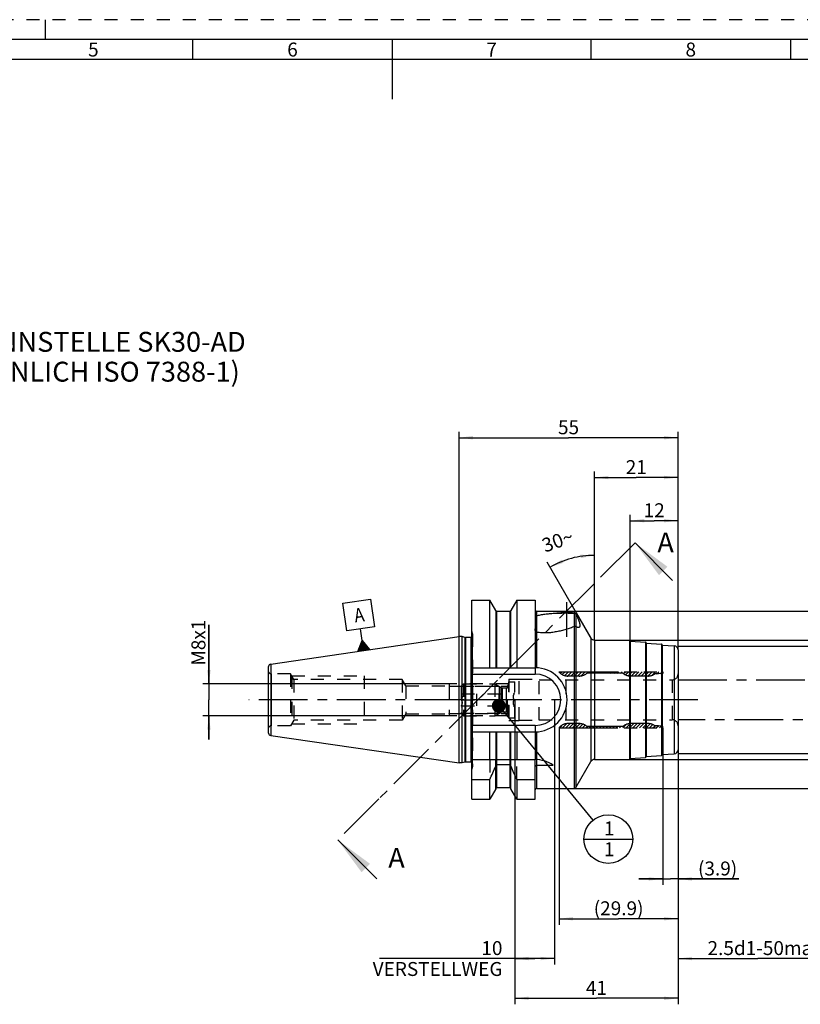
# Model space of a CAD drawing. Units: millimetres. Extents: x 0 to 594, y 0 to 420.
# Drawn here: x 204 to 400, y 173 to 420 of the extents above; entities that cross this region are included whole.
import ezdxf

# ---------------------------------------------------------------- set-up
doc = ezdxf.new("R2010")
doc.units = ezdxf.units.MM
doc.header["$LTSCALE"] = 32.67
for name, pattern in [('CENTER', [0.6, 0.375, -0.075, 0.075, -0.075]), ('HIDDEN', [0.2, 0.1, -0.1]), ('PHANTOM', [0.8, 0.45, -0.05, 0.1, -0.05, 0.1, -0.05])]:
    doc.linetypes.add(name, pattern=pattern)
doc.layers.get('0').update_dxf_attribs({"linetype": 'CONTINUOUS'})
for name, color, linetype in [('30252541_HP_CL', 7, 'CONTINUOUS'), ('30252541_HP_HL', 7, 'CONTINUOUS'), ('30336620_HP_HL', 7, 'CONTINUOUS'), ('30336703_AXIS', 7, 'CONTINUOUS'), ('30339217_HL', 7, 'CONTINUOUS'), ('30370460_HP_HL', 7, 'CONTINUOUS'), ('30526300_AXIS', 7, 'CONTINUOUS'), ('30526300_CL', 7, 'CONTINUOUS'), ('30526300_HL', 7, 'CONTINUOUS'), ('606849961-000-00-ED1_CL', 7, 'CONTINUOUS'), ('606849961-000-00-ED1_FORMAT', 7, 'CONTINUOUS'), ('606849961-000-00-ED1_HATCH', 7, 'CONTINUOUS'), ('606849961-000-00-ED1_TEXT', 7, 'CONTINUOUS'), ('COLLECTION02', 7, 'CONTINUOUS'), ('HLP_AZ', 7, 'CONTINUOUS')]:
    doc.layers.add(name, color=color, linetype=linetype)
doc.styles.get("Standard").update_dxf_attribs({"font": 'TXT.SHX', "width": 0.7})
doc.styles.add('TEXTSTYLE_2', font='TXT.SHX', dxfattribs={"width": 0.675})
doc.styles.add('TEXTSTYLE_3', font='gdt', dxfattribs={"width": 0.7})
doc.dimstyles.new('DIMSTYLE_1', dxfattribs={"dimtxt": 3.5, "dimasz": 3.5, "dimexe": 0.18, "dimexo": 0.0625, "dimgap": 0.09, "dimtad": 1, "dimdec": 3, "dimdsep": 46, "dimtxsty": 'STANDARD', "dimblk": '_FILLED', "dimblk1": '_FILLED', "dimblk2": '_FILLED', "dimcen": 0.09, "dimclrt": 2, "dimadec": 0, "dimazin": 0, "dimtp": 0.15, "dimtm": 0.15, "dimtfac": 1, "dimtdec": 3, "dimtofl": 0, "dimtmove": 0, "dimatfit": 3, "dimldrblk": '_FILLED', "dimfxl": 1, "dimtolj": 1, "dimarcsym": 0})
doc.dimstyles.new('DIMSTYLE_2', dxfattribs={"dimtxt": 3.5, "dimasz": 3.5, "dimexe": 0.18, "dimexo": 0.0625, "dimgap": 0.09, "dimtad": 1, "dimdec": 3, "dimdsep": 46, "dimtxsty": 'STANDARD', "dimblk": '_FILLED', "dimblk1": '_FILLED', "dimblk2": '_FILLED', "dimcen": 0.09, "dimclrt": 2, "dimadec": 0, "dimazin": 0, "dimtp": 0.1, "dimtm": 0.1, "dimtfac": 1, "dimtdec": 3, "dimtofl": 0, "dimtmove": 0, "dimatfit": 3, "dimldrblk": '_FILLED', "dimfxl": 1, "dimtolj": 1, "dimarcsym": 0})
doc.dimstyles.new('DIMSTYLE_3', dxfattribs={"dimtxt": 3.5, "dimasz": 3.5, "dimexe": 0.18, "dimexo": 0.0625, "dimgap": 0.09, "dimtad": 1, "dimdec": 1, "dimdsep": 46, "dimtxsty": 'STANDARD', "dimblk": '_FILLED', "dimblk1": '_FILLED', "dimblk2": '_FILLED', "dimcen": 0.09, "dimclrt": 2, "dimadec": 0, "dimazin": 0, "dimtp": 0.05, "dimtm": 0.05, "dimtfac": 1, "dimtdec": 1, "dimtofl": 0, "dimtmove": 0, "dimatfit": 3, "dimldrblk": '_FILLED', "dimfxl": 1, "dimtolj": 1, "dimarcsym": 0})
doc.dimstyles.new('DIMSTYLE_4', dxfattribs={"dimtxt": 3.5, "dimasz": 3.5, "dimexe": 0.18, "dimexo": 0.0625, "dimgap": 0.09, "dimtad": 1, "dimdec": 1, "dimdsep": 46, "dimtxsty": 'STANDARD', "dimblk": '_FILLED', "dimblk1": '_FILLED', "dimblk2": '_FILLED', "dimcen": 0.09, "dimclrt": 2, "dimadec": 0, "dimazin": 0, "dimtp": 0.1, "dimtm": 0.1, "dimtfac": 1, "dimtdec": 1, "dimtofl": 0, "dimtmove": 0, "dimatfit": 3, "dimldrblk": '_FILLED', "dimfxl": 1, "dimtolj": 1, "dimarcsym": 0})
doc.dimstyles.new('DIMSTYLE_5', dxfattribs={"dimtxt": 3.5, "dimasz": 3.5, "dimexe": 0.18, "dimexo": 0.0625, "dimgap": 0.09, "dimtad": 1, "dimdec": 3, "dimdsep": 46, "dimtxsty": 'STANDARD', "dimblk": '_FILLED', "dimblk1": '_FILLED', "dimblk2": '_FILLED', "dimcen": 0.09, "dimclrt": 2, "dimadec": 0, "dimazin": 0, "dimtp": 0.5, "dimtm": 0.5, "dimtfac": 1, "dimtdec": 3, "dimtofl": 0, "dimtmove": 0, "dimatfit": 3, "dimldrblk": '_FILLED', "dimfxl": 1, "dimtolj": 1, "dimarcsym": 0})
doc.dimstyles.get("Standard").update_dxf_attribs({"dimtxt": 3.5, "dimasz": 3.5, "dimexe": 0.18, "dimexo": 0.0625, "dimgap": 0.09, "dimtad": 1, "dimdec": 3, "dimdsep": 46, "dimtxsty": 'STANDARD', "dimblk": '_FILLED', "dimblk1": '_FILLED', "dimblk2": '_FILLED', "dimcen": 0.09, "dimclrt": 2, "dimadec": 0, "dimazin": 0, "dimtol": 1, "dimtp": 0.005, "dimtm": 0.005, "dimtfac": 1, "dimtdec": 3, "dimtofl": 0, "dimtmove": 0, "dimatfit": 3, "dimldrblk": '_FILLED', "dimfxl": 1, "dimtolj": 1, "dimarcsym": 0})

# ---------------------------------------------------------------- blocks, each defined once
blk = doc.blocks.new('_FILLED')
at = {"color": 0, "linetype": 'BYBLOCK'}
blk.add_solid([(0, 0), (-1, 0.125), (-1, -0.125)], dxfattribs=at)
blk = doc.blocks.new('*D0')
at = {"color": 3, "linetype": 'CONTINUOUS'}
for p, q in [((327.81, 249.14), (327.81, 172.64)), ((368.81, 231.24), (368.81, 172.64)), ((327.81, 174.14), (348.31, 174.14)), ((368.81, 174.14), (348.31, 174.14))]:
    blk.add_line(p, q, dxfattribs=at)
at = {"color": 3, "linetype": 'CONTINUOUS', "xscale": 3.5, "yscale": 3.5, "zscale": 3.5, "rotation": 180}
blk.add_blockref('_FILLED', (327.81, 174.14), dxfattribs=at)
at = {"color": 3, "linetype": 'CONTINUOUS', "xscale": 3.5, "yscale": 3.5, "zscale": 3.5}
blk.add_blockref('_FILLED', (368.81, 174.14), dxfattribs=at)
at = {"color": 2, "linetype": 'CONTINUOUS', "insert": (348.31, 178.51), "char_height": 3.5, "width": 4.75, "attachment_point": 2, "line_spacing_factor": 0.9}
blk.add_mtext('41', dxfattribs=at)
blk = doc.blocks.new('*D1')
at = {"color": 3, "linetype": 'CONTINUOUS'}
for p, q in [((327.81, 249.14), (327.81, 182.64)), ((337.81, 249.14), (337.81, 182.64)), ((332.81, 184.14), (293.8, 184.14)), ((327.81, 184.14), (332.81, 184.14)), ((337.81, 184.14), (332.81, 184.14))]:
    blk.add_line(p, q, dxfattribs=at)
at = {"color": 3, "linetype": 'CONTINUOUS', "xscale": 3.5, "yscale": 3.5, "zscale": 3.5, "rotation": 180}
blk.add_blockref('_FILLED', (327.81, 184.14), dxfattribs=at)
at = {"color": 3, "linetype": 'CONTINUOUS', "xscale": 3.5, "yscale": 3.5, "zscale": 3.5}
blk.add_blockref('_FILLED', (337.81, 184.14), dxfattribs=at)
at = {"color": 2, "linetype": 'CONTINUOUS', "insert": (324.72, 188.51), "char_height": 3.5, "width": 30.9167, "attachment_point": 3, "line_spacing_factor": 0.9}
blk.add_mtext('10\\PVERSTELLWEG', dxfattribs=at)
blk = doc.blocks.new('*D2')
at = {"color": 3, "linetype": 'CONTINUOUS'}
for p, q in [((364.95, 242.09), (364.95, 202.64)), ((368.81, 231.2), (368.81, 202.64)), ((364.95, 204.14), (358.95, 204.14)), ((358.95, 204.14), (366.88, 204.14)), ((384.06, 204.14), (366.88, 204.14)), ((368.81, 204.14), (384.06, 204.14))]:
    blk.add_line(p, q, dxfattribs=at)
at = {"color": 3, "linetype": 'CONTINUOUS', "xscale": 3.5, "yscale": 3.5, "zscale": 3.5}
blk.add_blockref('_FILLED', (364.95, 204.14), dxfattribs=at)
at = {"color": 3, "linetype": 'CONTINUOUS', "xscale": 3.5, "yscale": 3.5, "zscale": 3.5, "rotation": 180}
blk.add_blockref('_FILLED', (368.81, 204.14), dxfattribs=at)
at = {"color": 2, "linetype": 'CONTINUOUS', "insert": (373.81, 208.51), "char_height": 3.5, "width": 10.25, "attachment_point": 1, "line_spacing_factor": 0.9}
blk.add_mtext('(3.9)', dxfattribs=at)
blk = doc.blocks.new('*D3')
at = {"color": 3, "linetype": 'CONTINUOUS'}
for p, q in [((338.95, 242.09), (338.95, 192.64)), ((368.81, 231.2), (368.81, 192.64)), ((338.95, 194.14), (353.88, 194.14)), ((368.81, 194.14), (353.88, 194.14))]:
    blk.add_line(p, q, dxfattribs=at)
at = {"color": 3, "linetype": 'CONTINUOUS', "xscale": 3.5, "yscale": 3.5, "zscale": 3.5, "rotation": 180}
blk.add_blockref('_FILLED', (338.95, 194.14), dxfattribs=at)
at = {"color": 3, "linetype": 'CONTINUOUS', "xscale": 3.5, "yscale": 3.5, "zscale": 3.5}
blk.add_blockref('_FILLED', (368.81, 194.14), dxfattribs=at)
at = {"color": 2, "linetype": 'CONTINUOUS', "insert": (353.88, 198.51), "char_height": 3.5, "width": 13.25, "attachment_point": 2, "line_spacing_factor": 0.9}
blk.add_mtext('(29.9)', dxfattribs=at)
blk = doc.blocks.new('*D4')
at = {"color": 3, "linetype": 'CONTINUOUS'}
for p, q in [((408.81, 244.29), (408.81, 182.64)), ((368.81, 236.6), (368.81, 182.64)), ((368.81, 184.14), (388.81, 184.14)), ((408.81, 184.14), (388.81, 184.14))]:
    blk.add_line(p, q, dxfattribs=at)
at = {"color": 3, "linetype": 'CONTINUOUS', "xscale": 3.5, "yscale": 3.5, "zscale": 3.5, "rotation": 180}
blk.add_blockref('_FILLED', (368.81, 184.14), dxfattribs=at)
at = {"color": 3, "linetype": 'CONTINUOUS', "xscale": 3.5, "yscale": 3.5, "zscale": 3.5}
blk.add_blockref('_FILLED', (408.81, 184.14), dxfattribs=at)
at = {"color": 2, "linetype": 'CONTINUOUS', "insert": (391.21, 188.51), "char_height": 3.5, "width": 29.75, "attachment_point": 2, "line_spacing_factor": 0.9}
blk.add_mtext('2.5d1-50max.', dxfattribs=at)
blk = doc.blocks.new('*D6')
at = {"color": 3, "linetype": 'CONTINUOUS'}
for p, q in [((313.81, 264.86), (313.81, 316.48)), ((313.81, 314.98), (341.31, 314.98)), ((368.81, 314.98), (341.31, 314.98)), ((368.81, 266.67), (368.81, 316.48))]:
    blk.add_line(p, q, dxfattribs=at)
at = {"color": 3, "linetype": 'CONTINUOUS', "xscale": 3.5, "yscale": 3.5, "zscale": 3.5, "rotation": 180}
blk.add_blockref('_FILLED', (313.81, 314.98), dxfattribs=at)
at = {"color": 3, "linetype": 'CONTINUOUS', "xscale": 3.5, "yscale": 3.5, "zscale": 3.5}
blk.add_blockref('_FILLED', (368.81, 314.98), dxfattribs=at)
at = {"color": 2, "linetype": 'CONTINUOUS', "insert": (341.31, 319.35), "char_height": 3.5, "width": 5, "attachment_point": 2, "line_spacing_factor": 0.9}
blk.add_mtext('55', dxfattribs=at)
blk = doc.blocks.new('*D7')
at = {"color": 3, "linetype": 'CONTINUOUS'}
for p, q in [((356.81, 263.94), (356.81, 295.64)), ((368.81, 261.7), (368.81, 295.64)), ((356.81, 294.14), (362.81, 294.14)), ((368.81, 294.14), (362.81, 294.14))]:
    blk.add_line(p, q, dxfattribs=at)
at = {"color": 3, "linetype": 'CONTINUOUS', "xscale": 3.5, "yscale": 3.5, "zscale": 3.5, "rotation": 180}
blk.add_blockref('_FILLED', (356.81, 294.14), dxfattribs=at)
at = {"color": 3, "linetype": 'CONTINUOUS', "xscale": 3.5, "yscale": 3.5, "zscale": 3.5}
blk.add_blockref('_FILLED', (368.81, 294.14), dxfattribs=at)
at = {"color": 2, "linetype": 'CONTINUOUS', "insert": (362.81, 298.51), "char_height": 3.5, "width": 4.75, "attachment_point": 2, "line_spacing_factor": 0.9}
blk.add_mtext('12', dxfattribs=at)
blk = doc.blocks.new('*D8')
at = {"color": 3, "linetype": 'CONTINUOUS'}
for p, q in [((368.81, 262.64), (430.99, 262.64)), ((429.49, 262.64), (429.49, 249.14)), ((429.49, 235.64), (429.49, 249.14)), ((368.81, 235.64), (430.99, 235.64))]:
    blk.add_line(p, q, dxfattribs=at)
at = {"color": 3, "linetype": 'CONTINUOUS', "xscale": 3.5, "yscale": 3.5, "zscale": 3.5}
for p, rotation in [((429.49, 262.64), 90), ((429.49, 235.64), 270)]:
    blk.add_blockref('_FILLED', p, dxfattribs=dict(at, rotation=rotation))
at = {"color": 2, "linetype": 'CONTINUOUS', "insert": (425.12, 249.14), "char_height": 3.5, "width": 10.1667, "attachment_point": 2, "rotation": 90, "line_spacing_factor": 0.9, "style": 'TEXTSTYLE_3'}
blk.add_mtext('{\\Fgdt;n}\\FTXT.SHX;27', dxfattribs=at)
blk = doc.blocks.new('*D9')
at = {"color": 3, "linetype": 'CONTINUOUS'}
for p, q in [((347.81, 264.56), (347.81, 286.93)), ((346.77, 264.93), (335.91, 283.74))]:
    blk.add_line(p, q, dxfattribs=at)
for start, end in [(105, 120), (90, 105)]:
    blk.add_arc((347.81, 263.14), 22.29, start, end, dxfattribs=at)
for points in [[(344.35, 284.72), (347.81, 285.43), (344.28, 285.59)], [(339.63, 284.34), (336.66, 282.44), (340.01, 283.55)]]:
    blk.add_solid(points, dxfattribs=at)
at = {"color": 2, "linetype": 'CONTINUOUS', "insert": (337.99, 290.73), "char_height": 3.5, "width": 7.5833, "attachment_point": 2, "rotation": 19.5838, "line_spacing_factor": 0.9}
blk.add_mtext('30\\Fgdt;{\\Fgdt;~}', dxfattribs=at)
blk = doc.blocks.new('*D10')
at = {"color": 3, "linetype": 'CONTINUOUS'}
for p, q in [((356.56, 264.14), (440.99, 264.14)), ((439.49, 264.14), (439.49, 249.14)), ((439.49, 234.14), (439.49, 249.14)), ((356.53, 234.14), (440.99, 234.14))]:
    blk.add_line(p, q, dxfattribs=at)
at = {"color": 3, "linetype": 'CONTINUOUS', "xscale": 3.5, "yscale": 3.5, "zscale": 3.5}
for p, rotation in [((439.49, 264.14), 90), ((439.49, 234.14), 270)]:
    blk.add_blockref('_FILLED', p, dxfattribs=dict(at, rotation=rotation))
at = {"color": 2, "linetype": 'CONTINUOUS', "insert": (435.12, 249.14), "char_height": 3.5, "width": 9.9167, "attachment_point": 2, "rotation": 90, "line_spacing_factor": 0.9, "style": 'TEXTSTYLE_3'}
blk.add_mtext('{\\Fgdt;n}\\FTXT.SHX;30', dxfattribs=at)
blk = doc.blocks.new('*D11')
at = {"color": 3, "linetype": 'CONTINUOUS'}
for p, q in [((338, 271.39), (450.99, 271.39)), ((449.49, 271.39), (449.49, 249.14)), ((449.49, 226.89), (449.49, 249.14)), ((342.66, 226.89), (450.99, 226.89))]:
    blk.add_line(p, q, dxfattribs=at)
at = {"color": 3, "linetype": 'CONTINUOUS', "xscale": 3.5, "yscale": 3.5, "zscale": 3.5}
for p, rotation in [((449.49, 271.39), 90), ((449.49, 226.89), 270)]:
    blk.add_blockref('_FILLED', p, dxfattribs=dict(at, rotation=rotation))
at = {"color": 2, "linetype": 'CONTINUOUS', "insert": (445.12, 249.14), "char_height": 3.5, "width": 14.6667, "attachment_point": 2, "rotation": 90, "line_spacing_factor": 0.9, "style": 'TEXTSTYLE_3'}
blk.add_mtext('{\\Fgdt;n}\\FTXT.SHX;44.5', dxfattribs=at)
blk = doc.blocks.new('*D12')
at = {"color": 3, "linetype": 'CONTINUOUS'}
for p, q in [((347.81, 264.14), (347.81, 306.48)), ((347.81, 304.98), (358.31, 304.98)), ((368.81, 304.98), (358.31, 304.98)), ((368.81, 264.14), (368.81, 306.48))]:
    blk.add_line(p, q, dxfattribs=at)
at = {"color": 3, "linetype": 'CONTINUOUS', "xscale": 3.5, "yscale": 3.5, "zscale": 3.5, "rotation": 180}
blk.add_blockref('_FILLED', (347.81, 304.98), dxfattribs=at)
at = {"color": 3, "linetype": 'CONTINUOUS', "xscale": 3.5, "yscale": 3.5, "zscale": 3.5}
blk.add_blockref('_FILLED', (368.81, 304.98), dxfattribs=at)
at = {"color": 2, "linetype": 'CONTINUOUS', "insert": (358.31, 309.35), "char_height": 3.5, "width": 4.75, "attachment_point": 2, "line_spacing_factor": 0.9}
blk.add_mtext('21', dxfattribs=at)
blk = doc.blocks.new('*D13')
at = {"color": 3, "linetype": 'CONTINUOUS'}
for p, q in [((251.01, 253.14), (251.01, 267.97)), ((251.01, 267.97), (251.01, 249.14)), ((311.31, 253.14), (249.51, 253.14)), ((251.01, 239.14), (251.01, 249.14)), ((311.31, 245.14), (249.51, 245.14)), ((251.01, 245.14), (251.01, 239.14))]:
    blk.add_line(p, q, dxfattribs=at)
at = {"color": 3, "linetype": 'CONTINUOUS', "xscale": 3.5, "yscale": 3.5, "zscale": 3.5}
for p, rotation in [((251.01, 253.14), 270), ((251.01, 245.14), 90)]:
    blk.add_blockref('_FILLED', p, dxfattribs=dict(at, rotation=rotation))
at = {"color": 2, "linetype": 'CONTINUOUS', "insert": (246.63, 257.72), "char_height": 3.5, "width": 10.25, "attachment_point": 1, "rotation": 90, "line_spacing_factor": 0.9}
blk.add_mtext('M8x1', dxfattribs=at)
blk = doc.blocks.new('GEOM_TOLERANCE_SYMBOLS_BL7', base_point=(288.58, 267.85))
at = {"layer": '606849961-000-00-ED1_CL', "color": 3, "linetype": 'CONTINUOUS'}
for p, q in [((284.61, 273.39), (291.54, 274.4)), ((285.62, 266.46), (284.61, 273.39)), ((291.54, 274.4), (292.55, 267.47)), ((292.55, 267.47), (285.62, 266.46)), ((289.52, 264), (289.09, 266.97)), ((288.39, 261.31), (289.52, 264)), ((288.89, 261.38), (288.77, 262.21)), ((288.99, 261.39), (288.84, 262.39)), ((289.09, 261.41), (288.92, 262.56)), ((289.19, 261.42), (288.99, 262.74)), ((289.29, 261.44), (289.07, 262.92)), ((289.38, 261.45), (289.14, 263.1)), ((289.48, 261.47), (289.22, 263.28)), ((289.58, 261.48), (289.29, 263.46)), ((289.68, 261.49), (289.37, 263.64)), ((289.78, 261.51), (289.44, 263.82)), ((289.52, 264), (291.36, 261.74)), ((289.88, 261.52), (289.52, 264)), ((289.98, 261.54), (289.64, 263.85)), ((290.08, 261.55), (289.76, 263.7)), ((290.18, 261.57), (289.89, 263.54)), ((290.28, 261.58), (290.01, 263.39)), ((290.37, 261.6), (290.13, 263.24)), ((290.47, 261.61), (290.26, 263.09)), ((290.57, 261.62), (290.38, 262.94)), ((290.67, 261.64), (290.5, 262.79)), ((290.77, 261.65), (290.63, 262.64)), ((290.87, 261.67), (290.75, 262.49)), ((290.97, 261.68), (290.87, 262.34)), ((291.37, 261.74), (288.4, 261.31)), ((288.49, 261.32), (288.47, 261.49)), ((288.59, 261.34), (288.54, 261.67)), ((288.69, 261.35), (288.62, 261.85)), ((288.79, 261.36), (288.69, 262.03)), ((291.07, 261.7), (291, 262.19)), ((291.17, 261.71), (291.12, 262.04)), ((291.26, 261.73), (291.24, 261.89))]:
    blk.add_line(p, q, dxfattribs=at)
at = {"layer": '606849961-000-00-ED1_CL', "color": 2, "linetype": 'CONTINUOUS', "width": 0.857143}
blk.add_text('A', height=3.5, rotation=8.297, dxfattribs=at).set_placement((287.75, 268.54))
blk = doc.blocks.new('BOMBALLOON_BL8', base_point=(351.29, 214.14))
at = {"layer": '606849961-000-00-ED1_CL', "color": 3, "linetype": 'CONTINUOUS'}
blk.add_line((345.17, 214.14), (357.42, 214.14), dxfattribs=at)
blk.add_circle((351.29, 214.14), 6.12, dxfattribs=at)
at = {"layer": '606849961-000-00-ED1_CL', "color": 2, "linetype": 'CONTINUOUS', "insert": (350.19, 218.58), "char_height": 3.5, "width": 2, "attachment_point": 1, "line_spacing_factor": 0.9}
blk.add_mtext('1\\P1', dxfattribs=at)
blk = doc.blocks.new('HATCHING_BL4', base_point=(325.62, 247.66))
at = {"layer": '606849961-000-00-ED1_HATCH', "color": 7, "linetype": 'CENTER'}
for p, q in [((358.01, 288.59), (347.71, 278.29)), ((293.65, 224.23), (283.35, 213.93))]:
    blk.add_line(p, q, dxfattribs=at)
at = {"layer": '606849961-000-00-ED1_HATCH', "color": 7, "linetype": 'CONTINUOUS'}
for p, q in [((358.01, 288.59), (367.44, 279.15)), ((283.35, 213.93), (293.15, 204.14))]:
    blk.add_line(p, q, dxfattribs=at)
at = {"layer": '606849961-000-00-ED1_HATCH', "color": 9, "linetype": 'CENTER'}
blk.add_line((347.71, 278.29), (293.65, 224.23), dxfattribs=at)
at = {"layer": '606849961-000-00-ED1_HATCH', "color": 7, "linetype": 'CONTINUOUS'}
for points in [[(358.01, 288.59), (366.14, 282.58), (364.02, 280.46)], [(283.35, 213.93), (291.48, 207.92), (289.36, 205.8)]]:
    blk.add_solid(points, dxfattribs=at)
at = {"layer": '606849961-000-00-ED1_HATCH', "color": 7, "linetype": 'CONTINUOUS', "char_height": 5, "width": 4.2857, "attachment_point": 1, "line_spacing_factor": 0.9}
for insert in [(363.6, 291.17), (296.04, 211.93)]:
    blk.add_mtext('A', dxfattribs=dict(at, insert=insert))

msp = doc.modelspace()

# ---------------------------------------------------------------- linework, layer by layer
at = {"layer": '30252541_HP_CL', "color": 9, "linetype": 'CONTINUOUS'}
for p, q in [((324.4007, 246.0572), (324.4007, 252.218)), ((324.7007, 246.1376), (324.7007, 252.1376)), ((325.7079, 246.1376), (325.7079, 252.1376))]:
    msp.add_line(p, q, dxfattribs=at)
at = {"layer": '30252541_HP_HL', "color": 6, "linetype": 'HIDDEN'}
for p, q in [((314.3079, 252.5226), (314.9229, 253.1376)), ((314.3079, 252.5226), (314.3079, 245.7526)), ((314.3079, 252.5226), (323.8731, 252.5226)), ((314.9229, 253.1376), (314.9229, 245.1376)), ((314.9229, 253.1376), (322.8079, 253.1376)), ((322.8079, 253.1376), (322.8079, 245.1376)), ((322.8079, 253.1376), (324.4007, 252.218)), ((323.8731, 252.5226), (323.8731, 245.7526)), ((326.3079, 244.6376), (326.3079, 253.6376)), ((326.3079, 253.6376), (327.8079, 253.6376)), ((327.8079, 244.6376), (327.8079, 253.6376)), ((314.3079, 250.9876), (314.6579, 250.6376)), ((314.4259, 250.6376), (327.69, 250.6376)), ((318.3079, 247.6376), (318.3079, 250.6376)), ((323.8079, 250.6376), (323.8079, 247.6376)), ((324.7007, 252.1376), (325.7079, 252.1376)), ((327.4579, 250.6376), (327.8079, 250.9876)), ((314.3079, 247.2876), (314.6579, 247.6376)), ((314.4259, 249.1376), (318.3079, 249.1376)), ((314.4259, 247.6376), (327.69, 247.6376)), ((327.69, 249.1376), (323.8079, 249.1376)), ((327.4579, 247.6376), (327.8079, 247.2876)), ((314.3079, 245.7526), (314.9229, 245.1376)), ((314.3079, 245.7526), (323.8731, 245.7526)), ((314.9229, 245.1376), (322.8079, 245.1376)), ((322.8079, 245.1376), (324.4007, 246.0572)), ((324.7007, 246.1376), (325.7079, 246.1376)), ((326.3079, 244.6376), (327.8079, 244.6376))]:
    msp.add_line(p, q, dxfattribs=at)
for centre, start, end in [((325.7079, 252.7376), 270, 360), ((324.7007, 252.7376), 240, 270), ((324.7007, 245.5376), 90, 120), ((325.7079, 245.5376), 0, 90)]:
    msp.add_arc(centre, 0.6, start, end, dxfattribs=at)
for points, knots in [([(314.4259, 249.1376), (314.4594, 249.1957), (314.5219, 249.314), (314.5969, 249.4991), (314.6463, 249.691), (314.6637, 249.8876), (314.6463, 250.0842), (314.5969, 250.2762), (314.5219, 250.4613), (314.4594, 250.5795), (314.4259, 250.6376)], [0, 0, 0, 0, 0.12681014, 0.25232615, 0.37657871, 0.5, 0.62342128, 0.7476738, 0.87318979, 1, 1, 1, 1]), ([(327.69, 249.1376), (327.6564, 249.1957), (327.5939, 249.314), (327.5189, 249.4991), (327.4695, 249.691), (327.4521, 249.8876), (327.4695, 250.0842), (327.5189, 250.2762), (327.5939, 250.4613), (327.6564, 250.5795), (327.69, 250.6376)], [0, 0, 0, 0, 0.12681014, 0.25232615, 0.37657871, 0.5, 0.62342128, 0.7476738, 0.87318979, 1, 1, 1, 1]), ([(314.4259, 247.6376), (314.4594, 247.6957), (314.5219, 247.814), (314.5969, 247.9991), (314.6463, 248.191), (314.6637, 248.3876), (314.6463, 248.5842), (314.5969, 248.7762), (314.5219, 248.9613), (314.4594, 249.0795), (314.4259, 249.1376)], [0, 0, 0, 0, 0.12681029, 0.25232634, 0.37657887, 0.50000007, 0.62342128, 0.74767378, 0.8731898, 1, 1, 1, 1]), ([(327.69, 247.6376), (327.6564, 247.6957), (327.5939, 247.814), (327.5189, 247.9991), (327.4695, 248.191), (327.4521, 248.3876), (327.4695, 248.5842), (327.5189, 248.7762), (327.5939, 248.9613), (327.6564, 249.0795), (327.69, 249.1376)], [0, 0, 0, 0, 0.12681029, 0.25232634, 0.37657887, 0.50000007, 0.62342128, 0.74767378, 0.8731898, 1, 1, 1, 1])]:
    msp.add_open_spline(points, degree=3, knots=knots, dxfattribs=at)
at = {"layer": '30336620_HP_HL', "color": 6, "linetype": 'HIDDEN'}
msp.add_line((340.7202, 244.1376), (340.7202, 254.1376), dxfattribs=at)
at = {"layer": '30336703_AXIS', "color": 3, "linetype": 'CENTER'}
msp.add_line((373.8079, 249.1376), (261.0079, 249.1376), dxfattribs=at)
at = {"layer": '30339217_HL', "color": 6, "linetype": 'HIDDEN'}
for p, q in [((339.2435, 255.8075), (339.6226, 256.1866)), ((339.7459, 255.4699), (340.4626, 256.1866)), ((340.3441, 255.2281), (341.3027, 256.1866)), ((341.0721, 255.116), (342.1427, 256.1866)), ((341.9087, 255.1126), (342.9827, 256.1866)), ((342.7488, 255.1126), (343.8228, 256.1866)), ((343.5888, 255.1126), (344.6628, 256.1866)), ((344.4683, 255.152), (345.5029, 256.1866)), ((345.9939, 255.8376), (346.3429, 256.1866)), ((346.834, 255.8376), (347.183, 256.1866)), ((347.674, 255.8376), (348.023, 256.1866)), ((348.514, 255.8376), (348.863, 256.1866)), ((349.3541, 255.8376), (349.7031, 256.1866)), ((350.1941, 255.8376), (350.5431, 256.1866)), ((351.0342, 255.8376), (351.3832, 256.1866)), ((351.8742, 255.8376), (352.2232, 256.1866)), ((352.7143, 255.8376), (353.0633, 256.1866)), ((353.5543, 255.8376), (353.9033, 256.1866)), ((354.3943, 255.8376), (354.7433, 256.1866)), ((355.1071, 255.7103), (355.5834, 256.1866)), ((355.6329, 255.3961), (356.4234, 256.1866)), ((356.2597, 255.1829), (357.2635, 256.1866)), ((357.0295, 255.1126), (358.1035, 256.1866)), ((357.8696, 255.1126), (358.9436, 256.1866)), ((358.7096, 255.1126), (359.7836, 256.1866)), ((359.5496, 255.1126), (360.6236, 256.1866)), ((360.3897, 255.1126), (361.4637, 256.1866)), ((361.2297, 255.1126), (362.3037, 256.1866)), ((362.2353, 255.2782), (363.1438, 256.1866)), ((363.4348, 255.6376), (363.9838, 256.1866)), ((364.317, 255.6798), (364.8239, 256.1866)), ((328.9479, 243.9876), (328.9479, 254.2876)), ((328.9479, 254.2876), (333.9479, 254.2876)), ((333.9479, 243.9876), (333.9479, 254.2876)), ((333.9479, 254.1376), (367.3079, 254.1376)), ((367.3079, 254.1376), (367.3079, 244.1376)), ((328.9479, 243.9876), (333.9479, 243.9876)), ((333.9479, 244.1376), (367.3079, 244.1376)), ((338.9653, 242.0886), (339.5972, 242.7206)), ((339.8053, 242.0886), (340.8625, 243.1458)), ((340.6453, 242.0886), (341.7193, 243.1626)), ((341.4854, 242.0886), (342.5594, 243.1626)), ((342.3254, 242.0886), (343.3994, 243.1626)), ((343.1655, 242.0886), (344.2293, 243.1525)), ((344.0055, 242.0886), (344.9279, 243.011)), ((344.8456, 242.0886), (345.5069, 242.75)), ((345.6856, 242.0886), (346.0346, 242.4376)), ((346.5256, 242.0886), (346.8746, 242.4376)), ((347.3657, 242.0886), (347.7147, 242.4376)), ((348.2057, 242.0886), (348.5547, 242.4376)), ((349.0458, 242.0886), (349.3948, 242.4376)), ((349.8858, 242.0886), (350.2348, 242.4376)), ((350.7259, 242.0886), (351.0749, 242.4376)), ((351.5659, 242.0886), (351.9149, 242.4376)), ((352.4059, 242.0886), (352.7549, 242.4376)), ((353.246, 242.0886), (353.595, 242.4376)), ((354.086, 242.0886), (354.435, 242.4376)), ((354.9261, 242.0886), (355.7796, 242.9422)), ((355.7661, 242.0886), (356.8378, 243.1603)), ((356.6062, 242.0886), (357.6802, 243.1626)), ((357.4462, 242.0886), (358.5202, 243.1626)), ((358.2862, 242.0886), (359.3602, 243.1626)), ((359.1263, 242.0886), (360.2003, 243.1626)), ((359.9663, 242.0886), (361.0403, 243.1626)), ((360.8064, 242.0886), (361.8246, 243.1068)), ((361.6464, 242.0886), (362.4637, 242.906)), ((362.4865, 242.0886), (363.0355, 242.6376)), ((363.3265, 242.0886), (363.8739, 242.6361)), ((364.1665, 242.0886), (364.6434, 242.5655))]:
    msp.add_line(p, q, dxfattribs=at)
for centre, start, end in [((367.3079, 255.6376), 270, 360), ((367.3079, 242.6376), 0, 90)]:
    msp.add_arc(centre, 1.5, start, end, dxfattribs=at)
at = {"layer": '30370460_HP_HL', "color": 6, "linetype": 'HIDDEN'}
msp.add_line((326.2628, 256.8425), (317.4769, 248.0566), dxfattribs=at)
at = {"layer": '30526300_AXIS', "color": 3, "linetype": 'CENTER'}
for p, q in [((340.8079, 273.6717), (340.8079, 264.9392)), ((329.3079, 249.1376), (303.0297, 249.1376))]:
    msp.add_line(p, q, dxfattribs=at)
at = {"layer": '30526300_CL', "color": 7, "linetype": 'CONTINUOUS'}
for p, q in [((317.0079, 224.1376), (317.0079, 274.1376)), ((317.0079, 274.1376), (321.5304, 274.1376)), ((321.5304, 257.1876), (321.5304, 274.1376)), ((323.0329, 271.5352), (321.5304, 274.1376)), ((328.2854, 274.1376), (326.7829, 271.5352)), ((328.2854, 274.1376), (328.2854, 257.1876)), ((328.2854, 274.1376), (332.9079, 274.1376)), ((332.9079, 274.1376), (332.9079, 257.1876)), ((323.0329, 271.5352), (323.0329, 257.1876)), ((326.5829, 271.2876), (323.2329, 271.2876)), ((326.7829, 257.1876), (326.7829, 271.5352)), ((333.3079, 271.3876), (338.0014, 271.3876)), ((343.1602, 271.162), (343.2533, 271.0265)), ((343.2533, 271.0265), (346.9419, 264.6376)), ((266.5213, 258.1168), (313.8079, 265.0126)), ((313.8079, 233.2626), (313.8079, 265.0126)), ((314.6079, 265.0126), (313.8079, 265.0126)), ((314.6079, 233.2626), (314.6079, 265.0126)), ((315.3035, 264.8263), (314.6079, 265.0126)), ((316.8079, 264.8126), (315.407, 264.8126)), ((333.0089, 266.4588), (333.3241, 266.1436)), ((347.8079, 264.1376), (356.6079, 264.1376)), ((356.8079, 263.9376), (356.8079, 234.3376)), ((356.8079, 263.8757), (360.6202, 263.6412)), ((360.8079, 263.4416), (360.8079, 234.8337)), ((360.8079, 263.3797), (364.6202, 263.1452)), ((364.8079, 262.9456), (364.8079, 235.3297)), ((364.8079, 262.8837), (367.8693, 262.6954)), ((368.8079, 261.6972), (368.8079, 236.578)), ((266.0079, 240.7521), (266.0079, 257.5231)), ((317.0079, 257.1876), (332.9079, 257.1876)), ((317.0079, 255.5876), (332.9079, 255.5876)), ((332.9079, 242.6876), (317.0079, 242.6876)), ((266.5213, 240.1584), (313.8079, 233.2626)), ((317.0079, 241.0876), (332.9079, 241.0876)), ((321.5304, 234.1376), (321.5304, 241.0876)), ((323.0329, 241.0876), (323.0329, 234.1376)), ((326.7829, 234.1376), (326.7829, 241.0876)), ((328.2854, 241.0876), (328.2854, 234.1376)), ((332.9079, 241.0876), (332.9079, 234.1376)), ((360.8079, 234.8956), (364.6202, 235.1301)), ((364.8079, 235.3916), (367.8693, 235.5799)), ((314.6079, 233.2626), (313.8079, 233.2626)), ((315.3035, 233.449), (314.6079, 233.2626)), ((316.8079, 233.4626), (315.407, 233.4626)), ((317.0079, 234.1376), (332.9079, 234.1376)), ((323.0329, 226.74), (323.0329, 232.5689)), ((326.5829, 232.8397), (323.2329, 232.8397)), ((326.7829, 226.74), (326.7829, 232.5689)), ((333.3079, 232.7041), (337.4776, 232.7041)), ((343.1602, 227.0876), (346.9419, 233.6376)), ((347.8079, 234.1376), (356.6079, 234.1376)), ((356.8079, 234.3996), (360.6202, 234.634)), ((332.9079, 224.1376), (332.9079, 232.1664)), ((317.0079, 229.1376), (321.5304, 229.1376)), ((321.5304, 224.1376), (321.5304, 229.1376)), ((328.2854, 229.1376), (328.2854, 224.1376)), ((328.2854, 229.1376), (332.9079, 229.1376)), ((323.0329, 226.74), (321.5304, 224.1376)), ((326.5829, 226.9876), (323.2329, 226.9876)), ((328.2854, 224.1376), (326.7829, 226.74)), ((333.3079, 226.8876), (342.8138, 226.8876)), ((317.0079, 224.1376), (321.5304, 224.1376)), ((328.2854, 224.1376), (332.9079, 224.1376))]:
    msp.add_line(p, q, dxfattribs=at)
at = {"layer": '30526300_CL', "color": 9, "linetype": 'CONTINUOUS'}
for p, q in [((323.2329, 271.2876), (323.2329, 257.1876)), ((326.5829, 271.2876), (326.5829, 257.1876)), ((333.3079, 257.1777), (333.3079, 271.3876)), ((342.8138, 226.8876), (342.8138, 271.3105)), ((343.1602, 271.162), (343.1602, 227.0876)), ((315.3035, 264.8263), (315.3035, 233.449)), ((315.407, 264.8126), (315.407, 233.4626)), ((316.8079, 264.8126), (316.8079, 233.4626)), ((317.1943, 232.4376), (317.1943, 265.8376)), ((346.9419, 264.6376), (346.9419, 233.6376)), ((347.8079, 264.1376), (347.8079, 234.1376)), ((356.6079, 264.1376), (356.6079, 234.1376)), ((360.6202, 263.6412), (360.6202, 234.634)), ((364.6202, 263.1452), (364.6202, 235.1301)), ((367.8693, 262.6954), (367.8693, 235.5799)), ((266.5213, 258.1168), (266.5213, 240.1584)), ((266.7495, 242.6376), (266.7495, 255.6376)), ((332.9079, 257.1876), (332.9079, 255.5876)), ((332.9079, 242.6876), (332.9079, 241.0876)), ((323.2329, 241.0876), (323.2329, 226.9876)), ((326.5829, 241.0876), (326.5829, 226.9876)), ((333.3079, 226.8876), (333.3079, 241.0976))]:
    msp.add_line(p, q, dxfattribs=at)
at = {"layer": '30526300_CL', "color": 7, "linetype": 'CONTINUOUS'}
for centre, radius, start, end in [((323.2329, 271.4876), 0.2, 180, 270), ((326.5829, 271.4876), 0.2, 270, 360), ((333.3079, 271.7876), 0.4, 180, 270), ((340.8237, 296.487), 25.2576, 263.584759, 269.964185), ((340.801, 296.262), 25.0325, 270.01579, 274.612032), ((315.407, 265.2126), 0.4, 255, 270), ((316.8079, 265.2126), 0.4, 270, 300), ((347.8079, 265.1376), 1, 210, 270), ((356.6079, 263.9376), 0.2, 0, 90), ((360.6079, 263.4416), 0.2, 0, 86.480377), ((364.6079, 262.9456), 0.2, 0, 86.480377), ((367.8079, 261.6972), 1, 0, 86.480377), ((266.6079, 257.5231), 0.6, 98.29695, 180), ((332.9079, 249.1376), 8.05, 270, 89.999999), ((332.9079, 249.1376), 6.45, 270, 90), ((266.6079, 240.7521), 0.6, 180, 261.70305), ((364.6079, 235.3297), 0.2, 273.519623, 360), ((367.8079, 236.578), 1, 273.519623, 360), ((315.407, 233.0626), 0.4, 90, 105), ((316.8079, 233.0626), 0.4, 60, 90), ((332.9079, 226.1376), 8, 55.165228, 90), ((347.8079, 233.1376), 1, 90, 150), ((356.6079, 234.3376), 0.2, 270, 360), ((360.6079, 234.8337), 0.2, 273.519623, 360), ((200.4891, 285.1681), 133.3807, 335.160411, 336.744335), ((449.3267, 285.1681), 133.3807, 203.255665, 204.839589), ((323.2329, 226.7876), 0.2, 90, 180), ((326.5829, 226.7876), 0.2, 0, 90), ((333.3079, 226.4876), 0.4, 90, 180), ((342.8138, 227.2876), 0.4, 270, 330)]:
    msp.add_arc(centre, radius, start, end, dxfattribs=at)
for points, knots in [([(332.9079, 270.3522), (332.9079, 270.3366), (332.9133, 270.3062), (332.9388, 270.2678), (332.9764, 270.2393), (333.0243, 270.2192), (333.082, 270.2072), (333.1786, 270.2029), (333.2556, 270.2168), (333.3079, 270.2328)], [0, 0, 0, 0, 0.09820628, 0.18901002, 0.28457517, 0.39167439, 0.51420554, 0.65490536, 1, 1, 1, 1]), ([(333.3079, 270.2328), (333.4657, 270.2809), (333.7916, 270.3702), (334.2967, 270.4837), (334.8266, 270.5815), (335.5734, 270.6946), (336.5502, 270.8014), (337.7624, 270.8862), (339.0128, 270.9356), (340.283, 270.9534), (341.5526, 270.9399), (342.3963, 270.9066), (342.8138, 270.8814)], [0, 0, 0, 0, 0.05175546, 0.10592224, 0.16231596, 0.2207349, 0.34279466, 0.47039376, 0.60180029, 0.7352487, 0.86879913, 1, 1, 1, 1]), ([(343.1602, 271.162), (343.1469, 271.1814), (343.1129, 271.2205), (343.0422, 271.2706), (342.9403, 271.3087), (342.8591, 271.3142), (342.8138, 271.3105)], [0, 0, 0, 0, 0.17912725, 0.39151214, 0.65397955, 1, 1, 1, 1]), ([(342.8138, 270.8814), (342.8516, 270.8791), (342.926, 270.8628), (343.0245, 270.8082), (343.1044, 270.7314), (343.1441, 270.6696), (343.1602, 270.6372)], [0, 0, 0, 0, 0.25621003, 0.50707718, 0.75429949, 1, 1, 1, 1]), ([(343.1602, 270.6372), (343.2583, 270.4403), (343.4424, 270.0598), (343.6885, 269.5071), (343.888, 269.0008), (344.0156, 268.6089), (344.0873, 268.3242), (344.1239, 268.1356), (344.1454, 267.9639), (344.1516, 267.8097), (344.1424, 267.6736), (344.1175, 267.5562), (344.0767, 267.458), (344.037, 267.4042), (344.0149, 267.3821)], [0, 0, 0, 0, 0.18994936, 0.36496905, 0.52230454, 0.65973478, 0.72049114, 0.77576704, 0.82552456, 0.86982204, 0.90885394, 0.94301765, 0.97301818, 1, 1, 1, 1]), ([(342.8138, 267.551), (342.4637, 267.4115), (341.7448, 267.1454), (340.6344, 266.7897), (339.4796, 266.4768), (338.2866, 266.2163), (337.0609, 266.0225), (336.0202, 265.9342), (335.1806, 265.9229), (334.5516, 265.9497), (333.9307, 266.0176), (333.5235, 266.0953), (333.3241, 266.1436)], [0, 0, 0, 0, 0.11632472, 0.2365084, 0.35973562, 0.48545184, 0.61320725, 0.74246986, 0.8074065, 0.87225881, 0.93665446, 1, 1, 1, 1]), ([(343.1602, 267.5553), (343.141, 267.5694), (343.0922, 267.5897), (343.0083, 267.5971), (342.9127, 267.5849), (342.8474, 267.5644), (342.8138, 267.551)], [0, 0, 0, 0, 0.19894913, 0.43049165, 0.69812809, 1, 1, 1, 1]), ([(344.0149, 267.3821), (343.9952, 267.3625), (343.95, 267.328), (343.868, 267.2967), (343.7743, 267.287), (343.6698, 267.2985), (343.555, 267.3311), (343.4303, 267.385), (343.2963, 267.4604), (343.2066, 267.5215), (343.1602, 267.5553)], [0, 0, 0, 0, 0.08840176, 0.1784135, 0.27592304, 0.38571238, 0.5111872, 0.65458605, 0.8172777, 1, 1, 1, 1]), ([(333.0089, 266.4588), (332.9739, 266.5384), (332.9245, 266.7073), (332.9079, 266.8818), (332.9079, 266.969)], [0, 0, 0, 0, 0.49932895, 1, 1, 1, 1]), ([(323.2329, 232.8397), (323.2175, 232.8397), (323.1864, 232.8347), (323.1443, 232.814), (323.1089, 232.7835), (323.0711, 232.7342), (323.0407, 232.6618), (323.0329, 232.5998), (323.0329, 232.5689)], [0, 0, 0, 0, 0.1249154, 0.24992412, 0.37504291, 0.50023313, 0.7499887, 1, 1, 1, 1]), ([(326.7829, 232.5689), (326.7829, 232.5998), (326.7751, 232.6618), (326.7448, 232.7342), (326.707, 232.7835), (326.6715, 232.814), (326.6294, 232.8347), (326.5983, 232.8397), (326.5829, 232.8397)], [0, 0, 0, 0, 0.25001115, 0.4997668, 0.62495705, 0.75007583, 0.87508454, 1, 1, 1, 1]), ([(332.9079, 232.1664), (332.9079, 232.2279), (332.9237, 232.3513), (332.9848, 232.4952), (333.0605, 232.5929), (333.1315, 232.6532), (333.2153, 232.6942), (333.2772, 232.7041), (333.3079, 232.7041)], [0, 0, 0, 0, 0.25001477, 0.49978215, 0.62497465, 0.75008976, 0.87509424, 1, 1, 1, 1])]:
    msp.add_open_spline(points, degree=3, knots=knots, dxfattribs=at)
at = {"layer": '30526300_HL', "color": 6, "linetype": 'HIDDEN'}
for p, q in [((338.0014, 271.3876), (338.0033, 271.3876)), ((338.0014, 271.3876), (338.0067, 271.387)), ((343.1933, 271.1139), (343.1602, 271.162)), ((343.2069, 271.094), (343.1933, 271.1139)), ((343.2298, 271.0606), (343.2069, 271.094)), ((343.2465, 271.0364), (343.2298, 271.0606)), ((343.2467, 271.0361), (343.2465, 271.0364)), ((343.2533, 271.0265), (343.2467, 271.0361)), ((317.1943, 265.8376), (317.0079, 266.5332)), ((317.2079, 265.725), (317.2079, 265.7341)), ((317.2079, 265.725), (317.2079, 232.5421)), ((271.5079, 255.6376), (266.7495, 255.6376)), ((271.5079, 255.6376), (271.5079, 242.6376)), ((272.3162, 254.2376), (271.5079, 255.6376)), ((271.7966, 255.1376), (271.7966, 243.1376)), ((271.7966, 255.1376), (290.0079, 255.1376)), ((290.0079, 255.1376), (290.0079, 243.1376)), ((272.3162, 254.2376), (272.3162, 244.0376)), ((299.5079, 254.2376), (272.3162, 254.2376)), ((299.5079, 254.2376), (299.5079, 244.0376)), ((300.4317, 252.6376), (299.5079, 254.2376)), ((300.4317, 252.6376), (300.4317, 245.6376)), ((300.4317, 252.6376), (311.3079, 252.6376)), ((311.3079, 253.1376), (311.3079, 245.1376)), ((326.3079, 253.1376), (311.3079, 253.1376)), ((311.3079, 252.6376), (311.3327, 252.5964)), ((311.3327, 252.5964), (311.3327, 245.6789)), ((311.3327, 252.5964), (325.9954, 252.5964)), ((325.9954, 252.5964), (326.3079, 253.1376)), ((325.9954, 245.6789), (325.9954, 252.5964)), ((326.3079, 254.3376), (326.3079, 243.9376)), ((326.3079, 254.3376), (328.9079, 254.3376)), ((300.4317, 245.6376), (299.5079, 244.0376)), ((300.4317, 245.6376), (311.3079, 245.6376)), ((311.3079, 245.6376), (311.3327, 245.6789)), ((326.3079, 245.1376), (311.3079, 245.1376)), ((311.3327, 245.6789), (325.9954, 245.6789)), ((325.9954, 245.6789), (326.3079, 245.1376)), ((271.5079, 242.6376), (266.7495, 242.6376)), ((272.3162, 244.0376), (271.5079, 242.6376)), ((271.7966, 243.1376), (290.0079, 243.1376)), ((299.5079, 244.0376), (272.3162, 244.0376)), ((326.3079, 243.9376), (328.9079, 243.9376)), ((317.2079, 232.5412), (317.2079, 232.5421)), ((321.5304, 234.1376), (321.5304, 229.1376)), ((323.0329, 232.5689), (323.0329, 234.1376)), ((326.7829, 232.5689), (326.7829, 234.1376)), ((328.2854, 229.1376), (328.2854, 234.1376)), ((332.9079, 232.1664), (332.9079, 234.1376)), ((317.1943, 232.4376), (317.0079, 231.7421))]:
    msp.add_line(p, q, dxfattribs=at)
for centre, radius, start, end in [((340.8244, 296.4925), 25.2631, 263.59605, 269.794983), ((340.8079, 295.956), 24.7265, 269.82879, 269.999954), ((340.8079, 295.958), 24.7285, 270.000036, 270.158127), ((340.8061, 296.12), 24.8905, 270.161129, 274.292478), ((340.7727, 296.6497), 25.4213, 274.278366, 274.60545), ((342.8505, 270.8559), 0.4561, 90.08245, 94.610647), ((342.9043, 270.9863), 0.3105, 34.480386, 39.562674), ((316.8079, 265.2126), 0.4, 300, 360), ((316.8079, 265.7341), 0.4, 0, 15), ((266.7495, 256.4376), 0.8, 202.024313, 270), ((248.4557, 248.7843), 68.8279, 2.918584, 5.129527), ((248.4557, 249.4909), 68.8279, 354.870473, 357.081416), ((266.7495, 241.8376), 0.8, 90, 157.975687), ((316.8079, 233.0626), 0.4, 0, 60), ((316.8079, 232.5412), 0.4, 345, 360)]:
    msp.add_arc(centre, radius, start, end, dxfattribs=at)
for points in [[(317.1943, 252.2888), (317.2045, 252.0873), (317.2079, 251.8855), (317.2079, 251.6838)], [(317.2079, 246.5915), (317.2079, 246.3897), (317.2045, 246.1879), (317.1943, 245.9864)]]:
    msp.add_open_spline(points, degree=3, dxfattribs=at)
at = {"layer": '606849961-000-00-ED1_FORMAT', "color": 6, "linetype": 'HIDDEN'}
msp.add_line((594, 420), (0, 420), dxfattribs=at)
at = {"layer": '606849961-000-00-ED1_FORMAT', "color": 3, "linetype": 'CONTINUOUS'}
for p, q in [((210, 415), (210, 420)), ((247, 410), (247, 415)), ((347, 409.9998), (347, 415)), ((397, 415), (397, 409.9999)), ((405.3013, 410), (10, 410))]:
    msp.add_line(p, q, dxfattribs=at)
at = {"layer": '606849961-000-00-ED1_FORMAT', "color": 7, "linetype": 'CONTINUOUS'}
for p, q in [((589, 415), (5, 415)), ((297, 415), (297, 400))]:
    msp.add_line(p, q, dxfattribs=at)
at = {"layer": 'COLLECTION02', "color": 30, "linetype": 'CENTER'}
for p, q in [((368.8079, 254.1376), (414.8069, 254.1376)), ((414.8069, 244.1376), (368.8079, 244.1376))]:
    msp.add_line(p, q, dxfattribs=at)
at = {"layer": 'HLP_AZ', "color": 6, "linetype": 'PHANTOM'}
for p, q in [((338.9479, 256.0876), (338.9479, 256.1866)), ((338.9479, 256.1866), (364.9479, 256.1866)), ((343.9923, 255.1126), (341.1614, 255.1126)), ((354.9479, 255.8376), (345.9479, 255.8376)), ((361.2525, 255.1126), (356.9035, 255.1126)), ((363.8571, 255.6376), (362.9479, 255.6376)), ((364.9479, 255.7376), (363.8571, 255.6376)), ((364.9479, 256.1866), (364.9479, 255.7376)), ((343.9923, 243.1626), (341.1614, 243.1626)), ((354.9479, 242.4376), (345.9479, 242.4376)), ((361.2525, 243.1626), (356.9035, 243.1626)), ((363.8571, 242.6376), (362.9479, 242.6376)), ((364.9479, 242.5376), (363.8571, 242.6376)), ((364.9479, 242.0886), (364.9479, 242.5376)), ((338.9479, 242.1876), (338.9479, 242.0886)), ((338.9479, 242.0886), (364.9479, 242.0886))]:
    msp.add_line(p, q, dxfattribs=at)
for centre, start, end in [((341.1614, 258.1126), 222.45415, 270), ((343.9923, 258.1126), 270, 310.682512), ((356.9035, 258.1126), 229.317488, 270), ((361.2525, 258.1126), 270, 304.411509), ((341.1614, 240.1626), 90, 137.54585), ((343.9923, 240.1626), 49.317488, 90), ((356.9035, 240.1626), 90, 130.682512), ((361.2525, 240.1626), 55.588491, 90)]:
    msp.add_arc(centre, 3, start, end, dxfattribs=at)

# ---------------------------------------------------------------- block references
msp.add_blockref('HATCHING_BL4', (325.6171, 247.6556))
at = {"layer": '606849961-000-00-ED1_CL', "color": 3, "linetype": 'CONTINUOUS'}
for name, p in [('GEOM_TOLERANCE_SYMBOLS_BL7', (288.5808, 267.8518)), ('BOMBALLOON_BL8', (351.2943, 214.1376))]:
    msp.add_blockref(name, p, dxfattribs=at)

# ---------------------------------------------------------------- texts
at = {"layer": '606849961-000-00-ED1_FORMAT', "color": 90, "linetype": 'CONTINUOUS', "char_height": 3.5, "attachment_point": 2, "line_spacing_factor": 0.9, "style": 'TEXTSTYLE_2'}
for s, insert, width in [('5', (222, 414.25), 2.5), ('6', (272, 414.25), 2.75), ('7', (322, 414.25), 2.75), ('8', (372, 414.25), 2.75)]:
    msp.add_mtext(s, dxfattribs=dict(at, insert=insert, width=width))
at = {"layer": '606849961-000-00-ED1_TEXT', "color": 2, "linetype": 'CONTINUOUS', "insert": (185.5891, 341.5697), "char_height": 5, "width": 75.238095, "attachment_point": 1, "line_spacing_factor": 0.9}
msp.add_mtext('TRENNSTELLE SK30-AD\\P(AEHNLICH ISO 7388-1)', dxfattribs=at)

# ---------------------------------------------------------------- dimensions: what is measured, and where the dimension line sits
at = {"color": 3, "linetype": 'CONTINUOUS'}
for base, p1, p2, dimstyle, picture, middle in [((368.8079, 314.9768), (313.8079, 264.8588), (368.8079, 266.6676), 'DIMSTYLE_1', '*D6', (338.8079, 317.6018)), ((368.8079, 294.1376), (356.8079, 263.9376), (368.8079, 261.6972), 'DIMSTYLE_2', '*D7', (360.4329, 296.7626))]:
    dim = msp.add_linear_dim(base=base, p1=p1, p2=p2, dimstyle=dimstyle, dxfattribs=at)
    dim.commit()
    dim.dimension.update_dxf_attribs({"geometry": picture, "text_midpoint": middle, "dimtype": 160})
for base, p1, p2, dimstyle, picture, middle in [((347.8079, 304.9768), (368.8079, 264.1376), (347.8079, 264.1376), 'DIMSTYLE_2', '*D12', (355.9329, 307.6018)), ((327.8079, 174.1376), (368.8079, 231.2407), (327.8079, 249.1376), 'DIMSTYLE_1', '*D0', (345.9329, 176.7626))]:
    dim = msp.add_linear_dim(base=base, p1=p1, p2=p2, angle=180, dimstyle=dimstyle, dxfattribs=at)
    dim.commit()
    dim.dimension.update_dxf_attribs({"geometry": picture, "text_midpoint": middle, "dimtype": 160})
dim = msp.add_angular_dim_2l(base=(342.039, 284.6675), line1=((347.8079, 286.927), (347.8079, 264.5558)), line2=((346.775, 264.9267), (335.9132, 283.7398)), dimstyle='DIMSTYLE_5', dxfattribs=at)
dim.commit()
dim.dimension.update_dxf_attribs({"geometry": '*D9', "text_midpoint": (337.1698, 287.8137), "dimtype": 162})
for base, p1, p2, angle, text, dimstyle, picture, middle in [((449.4939, 271.3876), (342.6593, 226.8876), (337.9961, 271.3876), 90, '%%c<>', 'DIMSTYLE_1', '*D11', (448.5118, 245.8596)), ((251.0079, 253.1376), (311.3079, 245.1376), (311.3079, 253.1376), 90, 'M<>x1', 'DIMSTYLE_2', '*D13', (248.3829, 262.8463)), ((439.4939, 264.1376), (356.5288, 234.1376), (356.5646, 264.1376), 90, '%%c<>', 'DIMSTYLE_2', '*D10', (437.9797, 246.9213)), ((429.4939, 262.6376), (368.8079, 235.6376), (368.8079, 262.6376), 90, '%%c<>', 'DIMSTYLE_2', '*D8', (428.0077, 246.8654)), ((338.9479, 194.1376), (368.8079, 231.2013), (338.9479, 242.0886), 180, '(<>)', 'DIMSTYLE_4', '*D3', (351.6904, 196.7626)), ((364.9479, 204.1376), (368.8079, 231.2013), (364.9479, 242.0886), 180, '(<>)', 'DIMSTYLE_3', '*D2', (378.9329, 206.7626))]:
    dim = msp.add_linear_dim(base=base, p1=p1, p2=p2, angle=angle, text=text, dimstyle=dimstyle, dxfattribs=at)
    dim.commit()
    dim.dimension.update_dxf_attribs({"geometry": picture, "text_midpoint": middle, "dimtype": 160})
for base, p1, p2, text, dimstyle, picture, middle in [((337.8079, 184.1376), (327.8079, 249.1376), (337.8079, 249.1376), '<>\\PVERSTELLWEG', 'DIMSTYLE_2', '*D1', (291.4289, 183.7001)), ((408.8079, 184.1376), (368.8079, 236.6048), (408.8079, 244.2919), '2.5-50max.', 'DIMSTYLE_1', '*D4', (384.9006, 186.7626))]:
    dim = msp.add_linear_dim(base=base, p1=p1, p2=p2, text=text, dimstyle=dimstyle, dxfattribs=at)
    dim.commit()
    dim.dimension.update_dxf_attribs({"geometry": picture, "text_midpoint": middle, "dimtype": 160})

# ---------------------------------------------------------------- leaders
at = {"layer": '606849961-000-00-ED1_CL', "color": 3, "linetype": 'CONTINUOUS'}
msp.add_leader([(323.8079, 247.6376), (347.4092, 218.8728)], dimstyle='STANDARD', override={"dimtad": 0, "dimldrblk": 'DOT'}, dxfattribs=at)

doc.saveas('drawing.dxf')
